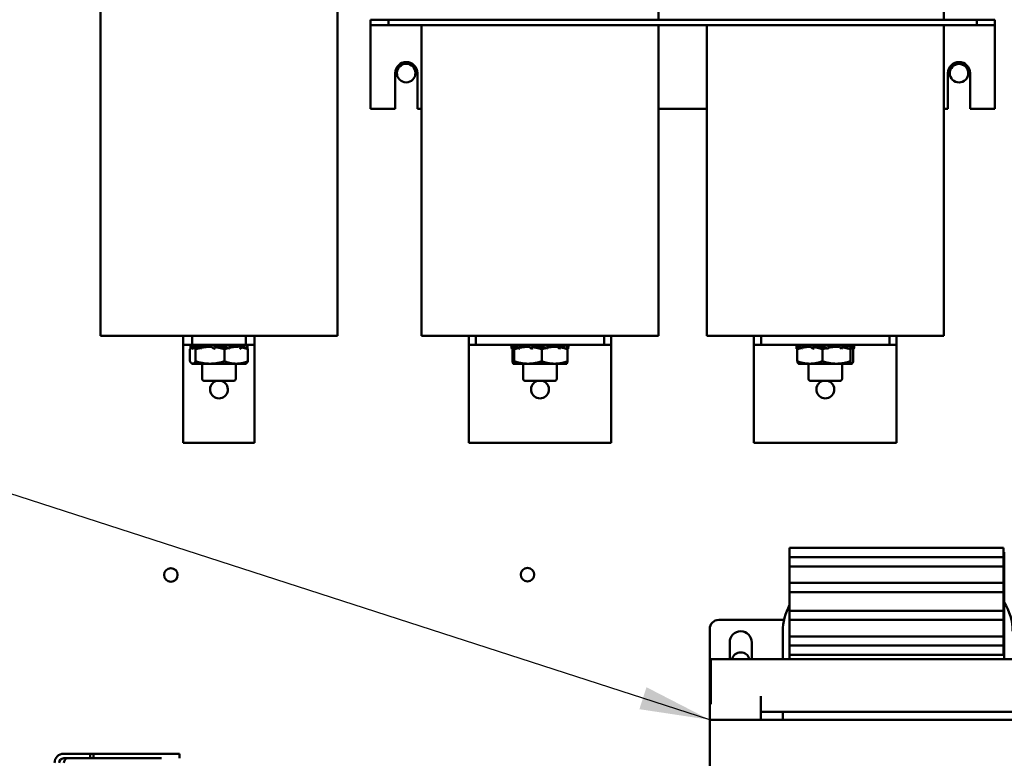
# Model space of a CAD drawing. Units: inches. Extents: x 0.5 to 21.5, y 0.2 to 16.7.
# Drawn here: x 12.5 to 13.9, y 8.5 to 9.5 of the extents above; entities that cross this region are included whole.
import ezdxf

# ---------------------------------------------------------------- set-up
doc = ezdxf.new("R2010")
doc.units = ezdxf.units.IN
doc.header["$MEASUREMENT"] = 0
doc.layers.add('Symbol (ANSI)', color=7, linetype='Continuous', lineweight=25)
doc.layers.add('Visible (ANSI)', color=7, linetype='Continuous', lineweight=50)
doc.styles.add('Note Text (ANSI)', font='tahoma.ttf')
doc.dimstyles.new('Default (ANSI)$7', dxfattribs={"dimtxt": 0.12, "dimasz": 0.098425, "dimexe": 0.125, "dimexo": 0.0625, "dimgap": 0.031496, "dimtad": 0, "dimtih": 1, "dimtoh": 1, "dimrnd": 1e-08, "dimzin": 0, "dimdsep": 46, "dimtxsty": 'Note Text (ANSI)', "dimcen": 0.09, "dimdle": 0.393701, "dimclrd": 256, "dimclre": 256, "dimclrt": 256, "dimadec": 0, "dimazin": 1, "dimtfac": 1, "dimtofl": 0, "dimtmove": 0, "dimatfit": 3, "dimfxl": 1, "dimtolj": 1, "dimtzin": 4, "dimlwd": -1, "dimlwe": -1, "dimarcsym": 0})

msp = doc.modelspace()

# ---------------------------------------------------------------- linework, layer by layer
at = {"layer": 'Visible (ANSI)'}
for p, q in [((13.3746, 9.8261), (13.3746, 9.5312)), ((13.7746, 9.8261), (13.7746, 9.5312)), ((12.5925, 9.7127), (12.5925, 9.0881)), ((12.9245, 9.7127), (12.9245, 9.0881)), ((12.9711, 9.5312), (12.9711, 9.5237)), ((12.9711, 9.5312), (12.9961, 9.5312)), ((12.9961, 9.5312), (12.9961, 9.5237)), ((12.9961, 9.5312), (13.8211, 9.5312)), ((13.8211, 9.5312), (13.8211, 9.5237)), ((13.8211, 9.5312), (13.8461, 9.5312)), ((13.8461, 9.5312), (13.8461, 9.5237)), ((12.9711, 9.5237), (12.9711, 9.5162)), ((12.9711, 9.5237), (12.9961, 9.5237)), ((12.9711, 9.5162), (12.9711, 9.4062)), ((12.9961, 9.5237), (13.8211, 9.5237)), ((13.0426, 9.5237), (13.0426, 9.0881)), ((13.3746, 9.5237), (13.3746, 9.0881)), ((13.4426, 9.5237), (13.4426, 9.0881)), ((13.7746, 9.5237), (13.7746, 9.0881)), ((13.8211, 9.5237), (13.8461, 9.5237)), ((13.8461, 9.5162), (13.8461, 9.5237)), ((13.8461, 9.5162), (13.8461, 9.4062)), ((13.0055, 9.4062), (13.0055, 9.4562)), ((13.0367, 9.4562), (13.0367, 9.4062)), ((13.7805, 9.4062), (13.7805, 9.4562)), ((13.8117, 9.4562), (13.8117, 9.4062)), ((12.9711, 9.4062), (13.0055, 9.4062)), ((13.0367, 9.4062), (13.0426, 9.4062)), ((13.3746, 9.4062), (13.4426, 9.4062)), ((13.7746, 9.4062), (13.7805, 9.4062)), ((13.8117, 9.4062), (13.8461, 9.4062)), ((12.5925, 9.0881), (12.9245, 9.0881)), ((12.7085, 9.0881), (12.7085, 9.0756)), ((12.721, 9.0756), (12.721, 9.0881)), ((12.796, 9.0881), (12.796, 9.0756)), ((12.8085, 9.0756), (12.8085, 9.0881)), ((13.0426, 9.0881), (13.3746, 9.0881)), ((13.1086, 9.0881), (13.1086, 9.0756)), ((13.1186, 9.0881), (13.1186, 9.0756)), ((13.2986, 9.0756), (13.2986, 9.0881)), ((13.3086, 9.0881), (13.3086, 9.0756)), ((13.4426, 9.0881), (13.7746, 9.0881)), ((13.5086, 9.0881), (13.5086, 9.0756)), ((13.5186, 9.0881), (13.5186, 9.0756)), ((13.6986, 9.0756), (13.6986, 9.0881)), ((13.7086, 9.0881), (13.7086, 9.0756)), ((12.7085, 9.0756), (12.721, 9.0756)), ((12.7085, 9.0756), (12.7085, 9.0631)), ((12.7178, 9.0695), (12.7178, 9.0525)), ((12.7184, 9.0729), (12.7194, 9.0734)), ((12.7188, 9.07), (12.7193, 9.0703)), ((12.7206, 9.07), (12.7231, 9.0709)), ((12.721, 9.0756), (12.796, 9.0756)), ((12.7215, 9.0729), (12.7264, 9.0756)), ((12.7301, 9.0728), (12.7242, 9.0728)), ((12.7256, 9.0695), (12.7256, 9.0525)), ((12.7284, 9.0728), (12.7284, 9.0748)), ((12.7289, 9.0728), (12.7289, 9.0742)), ((12.7326, 9.07), (12.7332, 9.0703)), ((12.7344, 9.0729), (12.7382, 9.0756)), ((12.746, 9.0728), (12.7362, 9.0728)), ((12.7398, 9.0728), (12.7398, 9.0756)), ((12.7401, 9.0728), (12.7401, 9.0756)), ((12.7439, 9.0756), (12.7447, 9.0728)), ((12.7482, 9.0728), (12.746, 9.0728)), ((12.7515, 9.07), (12.753, 9.0709)), ((12.7538, 9.0729), (12.7555, 9.0756)), ((12.7689, 9.0728), (12.7541, 9.0728)), ((12.7562, 9.0728), (12.7562, 9.0756)), ((12.7563, 9.0728), (12.7563, 9.0756)), ((12.7617, 9.0756), (12.7617, 9.0728)), ((12.7637, 9.0756), (12.7618, 9.0728)), ((12.7618, 9.0756), (12.7618, 9.0728)), ((12.7663, 9.0695), (12.7663, 9.0525)), ((12.7745, 9.0729), (12.7736, 9.0756)), ((12.7828, 9.0728), (12.7744, 9.0728)), ((12.7777, 9.0756), (12.7777, 9.0728)), ((12.7821, 9.0756), (12.7781, 9.0728)), ((12.7781, 9.0756), (12.7781, 9.0728)), ((12.7855, 9.0728), (12.7828, 9.0728)), ((12.7895, 9.07), (12.7888, 9.0706)), ((12.789, 9.0756), (12.789, 9.0751)), ((12.7942, 9.0756), (12.7903, 9.0735)), ((12.7948, 9.0728), (12.7908, 9.0728)), ((12.796, 9.0756), (12.8085, 9.0756)), ((12.7992, 9.0695), (12.7992, 9.0525)), ((12.8085, 9.0631), (12.8085, 9.0756)), ((13.1086, 9.0756), (13.1186, 9.0756)), ((13.1086, 9.0756), (13.1086, 9.0631)), ((13.1186, 9.0756), (13.2986, 9.0756)), ((13.1692, 9.07), (13.1717, 9.0709)), ((13.1698, 9.0729), (13.1748, 9.0756)), ((13.17, 9.07), (13.1704, 9.0703)), ((13.17, 9.0695), (13.17, 9.0525)), ((13.1725, 9.0695), (13.1725, 9.0525)), ((13.1769, 9.0728), (13.1727, 9.0728)), ((13.1791, 9.07), (13.1797, 9.0703)), ((13.1807, 9.0729), (13.1849, 9.0756)), ((13.1918, 9.0728), (13.1827, 9.0728)), ((13.1866, 9.0728), (13.1866, 9.0756)), ((13.187, 9.0728), (13.187, 9.0756)), ((13.1897, 9.0756), (13.1911, 9.0728)), ((13.1936, 9.0728), (13.1918, 9.0728)), ((13.1968, 9.07), (13.1985, 9.0709)), ((13.199, 9.0729), (13.2012, 9.0756)), ((13.2143, 9.0728), (13.1997, 9.0728)), ((13.2021, 9.0728), (13.2021, 9.0756)), ((13.2023, 9.0728), (13.2023, 9.0756)), ((13.2077, 9.0756), (13.2077, 9.0728)), ((13.209, 9.0756), (13.2078, 9.0728)), ((13.2078, 9.0756), (13.2078, 9.0728)), ((13.2111, 9.0695), (13.2111, 9.0525)), ((13.2199, 9.0729), (13.2196, 9.0756)), ((13.2291, 9.0728), (13.2198, 9.0728)), ((13.2243, 9.0756), (13.2243, 9.0728)), ((13.2283, 9.0756), (13.2246, 9.0728)), ((13.2246, 9.0756), (13.2246, 9.0728)), ((13.2321, 9.0728), (13.2291, 9.0728)), ((13.2367, 9.0756), (13.2367, 9.074)), ((13.2372, 9.0756), (13.2372, 9.0735)), ((13.2422, 9.0756), (13.2376, 9.073)), ((13.2435, 9.0728), (13.2377, 9.0728)), ((13.2471, 9.0756), (13.2468, 9.0755)), ((13.2472, 9.07), (13.247, 9.0701)), ((13.2479, 9.07), (13.2472, 9.0703)), ((13.2472, 9.0695), (13.2472, 9.0525)), ((13.2986, 9.0756), (13.3086, 9.0756)), ((13.3086, 9.0631), (13.3086, 9.0756)), ((13.5086, 9.0756), (13.5186, 9.0756)), ((13.5086, 9.0756), (13.5086, 9.0631)), ((13.5186, 9.0756), (13.6986, 9.0756)), ((13.5682, 9.0724), (13.5682, 9.0756)), ((13.5683, 9.07), (13.5697, 9.0705)), ((13.5686, 9.0729), (13.5722, 9.0749)), ((13.5693, 9.0695), (13.5693, 9.0525)), ((13.5734, 9.0728), (13.5715, 9.0728)), ((13.5752, 9.07), (13.5758, 9.0703)), ((13.5765, 9.0729), (13.5811, 9.0756)), ((13.5869, 9.0728), (13.5789, 9.0728)), ((13.583, 9.0728), (13.583, 9.0756)), ((13.5834, 9.0728), (13.5834, 9.0756)), ((13.5848, 9.0756), (13.587, 9.0728)), ((13.588, 9.0728), (13.5869, 9.0728)), ((13.591, 9.07), (13.593, 9.0709)), ((13.5931, 9.0729), (13.596, 9.0756)), ((13.6082, 9.0728), (13.5942, 9.0728)), ((13.5972, 9.0728), (13.5972, 9.0756)), ((13.5975, 9.0728), (13.5975, 9.0756)), ((13.6031, 9.0756), (13.6027, 9.0728)), ((13.6027, 9.0756), (13.6027, 9.0728)), ((13.6045, 9.0695), (13.6045, 9.0525)), ((13.6115, 9.07), (13.6118, 9.0703)), ((13.6241, 9.0728), (13.6137, 9.0728)), ((13.6138, 9.0729), (13.6143, 9.0756)), ((13.6145, 9.0728), (13.6145, 9.0756)), ((13.6197, 9.0756), (13.6197, 9.0728)), ((13.623, 9.0756), (13.6199, 9.0728)), ((13.6199, 9.0756), (13.6199, 9.0728)), ((13.6274, 9.0728), (13.6241, 9.0728)), ((13.6331, 9.0729), (13.631, 9.0756)), ((13.641, 9.0728), (13.6331, 9.0728)), ((13.6337, 9.0756), (13.6337, 9.0728)), ((13.6389, 9.0756), (13.6342, 9.0728)), ((13.6342, 9.0756), (13.6342, 9.0728)), ((13.6438, 9.0695), (13.6438, 9.0525)), ((13.6449, 9.07), (13.6445, 9.0703)), ((13.6467, 9.0756), (13.6449, 9.0746)), ((13.646, 9.0728), (13.6458, 9.0728)), ((13.646, 9.0728), (13.6461, 9.0727)), ((13.6488, 9.07), (13.6465, 9.0709)), ((13.6478, 9.0695), (13.6478, 9.0525)), ((13.6489, 9.0724), (13.6489, 9.0756)), ((13.6986, 9.0756), (13.7086, 9.0756)), ((13.7086, 9.0631), (13.7086, 9.0756)), ((12.7085, 9.0631), (12.7085, 8.9381)), ((12.8085, 8.9381), (12.8085, 9.0631)), ((13.1086, 9.0631), (13.1086, 8.9381)), ((13.3086, 9.0631), (13.3086, 8.9381)), ((13.5086, 9.0631), (13.5086, 8.9381)), ((13.7086, 9.0631), (13.7086, 8.9381)), ((12.7211, 9.0492), (12.7205, 9.0495)), ((12.7211, 9.0492), (12.7217, 9.0492)), ((12.7217, 9.0492), (12.746, 9.0492)), ((12.7349, 9.0492), (12.7349, 9.0281)), ((12.746, 9.0492), (12.7828, 9.0492)), ((12.7821, 9.0492), (12.7821, 9.0281)), ((12.7959, 9.0492), (12.7828, 9.0492)), ((12.7959, 9.0492), (12.7966, 9.0495)), ((13.1712, 9.0492), (13.1711, 9.0492)), ((13.1712, 9.0492), (13.1918, 9.0492)), ((13.1712, 9.0492), (13.1712, 9.0492)), ((13.185, 9.0492), (13.185, 9.0281)), ((13.1918, 9.0492), (13.2291, 9.0492)), ((13.246, 9.0492), (13.2291, 9.0492)), ((13.2322, 9.0492), (13.2322, 9.0281)), ((13.246, 9.0492), (13.246, 9.0492)), ((13.5712, 9.0492), (13.571, 9.0493)), ((13.5712, 9.0492), (13.5869, 9.0492)), ((13.585, 9.0492), (13.585, 9.0281)), ((13.5869, 9.0492), (13.6241, 9.0492)), ((13.6458, 9.0492), (13.6241, 9.0492)), ((13.6322, 9.0492), (13.6322, 9.0281)), ((13.6458, 9.0492), (13.646, 9.0492)), ((13.646, 9.0492), (13.6461, 9.0493)), ((12.7791, 9.0251), (12.7379, 9.0251)), ((13.2292, 9.0251), (13.188, 9.0251)), ((13.6292, 9.0251), (13.588, 9.0251)), ((12.8085, 8.9381), (12.7085, 8.9381)), ((13.1086, 8.9381), (13.3086, 8.9381)), ((13.5086, 8.9381), (13.7086, 8.9381)), ((13.5586, 8.7911), (13.8586, 8.7911)), ((13.5586, 8.7781), (13.5586, 8.7911)), ((13.8586, 8.7781), (13.8586, 8.7911)), ((13.8596, 8.7852), (13.8586, 8.7852)), ((13.8596, 8.7852), (13.8596, 8.7632)), ((13.5586, 8.7651), (13.5586, 8.7781)), ((13.5586, 8.7781), (13.8586, 8.7781)), ((13.8586, 8.7651), (13.8586, 8.7781)), ((13.5586, 8.7421), (13.5586, 8.7651)), ((13.5586, 8.7651), (13.8586, 8.7651)), ((13.8586, 8.7421), (13.8586, 8.7651)), ((13.8596, 8.7632), (13.8596, 8.6411)), ((13.5586, 8.7421), (13.8586, 8.7421)), ((13.5586, 8.7291), (13.5586, 8.7421)), ((13.8586, 8.7291), (13.8586, 8.7421)), ((13.5586, 8.7291), (13.8586, 8.7291)), ((13.5586, 8.7031), (13.5586, 8.7291)), ((13.8586, 8.7031), (13.8586, 8.7291)), ((13.5586, 8.6901), (13.5586, 8.7031)), ((13.5586, 8.7031), (13.8586, 8.7031)), ((13.8586, 8.6901), (13.8586, 8.7031)), ((13.4591, 8.6902), (13.5507, 8.6902)), ((13.5586, 8.6671), (13.5586, 8.6901)), ((13.5586, 8.6901), (13.8586, 8.6901)), ((13.8586, 8.6671), (13.8586, 8.6901)), ((13.4466, 8.5722), (13.4466, 8.6777)), ((13.549, 8.6352), (13.549, 8.6742)), ((13.4746, 8.6352), (13.4746, 8.6587)), ((13.5056, 8.6587), (13.5056, 8.6352)), ((13.5586, 8.6671), (13.8586, 8.6671)), ((13.5586, 8.6541), (13.5586, 8.6671)), ((13.8586, 8.6541), (13.8586, 8.6671)), ((13.5586, 8.6541), (13.8586, 8.6541)), ((13.5586, 8.6411), (13.5586, 8.6541)), ((13.8586, 8.6411), (13.8586, 8.6541)), ((13.9716, 8.6352), (13.448, 8.6352)), ((13.448, 8.5722), (13.448, 8.6352)), ((13.5586, 8.6411), (13.8586, 8.6411)), ((13.5586, 8.6352), (13.5586, 8.6411)), ((13.8586, 8.6411), (13.8596, 8.6411)), ((13.8596, 8.6411), (13.8596, 8.6352)), ((13.5181, 8.5502), (13.5181, 8.5832)), ((13.4466, 8.5502), (13.4466, 8.5722)), ((13.448, 8.5722), (13.4466, 8.5722)), ((13.5181, 8.5612), (13.9001, 8.5612)), ((13.549, 8.5502), (13.549, 8.5612)), ((13.4466, 8.5502), (13.9716, 8.5502)), ((13.4466, 8.3732), (13.4466, 8.5502)), ((12.5408, 8.5026), (12.5531, 8.5026)), ((12.5408, 8.4963), (12.5531, 8.4963)), ((12.5531, 8.5026), (12.5781, 8.5026)), ((12.5781, 8.4963), (12.5531, 8.4963)), ((12.5781, 8.4963), (12.5781, 8.5026)), ((12.5781, 8.5026), (12.5826, 8.5026)), ((12.5781, 8.4963), (12.5826, 8.4963)), ((12.5826, 8.5026), (12.5826, 8.4963)), ((12.5826, 8.5026), (12.6781, 8.5026)), ((12.5826, 8.4963), (12.6781, 8.4963)), ((12.6781, 8.5026), (12.7031, 8.5026)), ((12.7031, 8.4963), (12.7031, 8.5026))]:
    msp.add_line(p, q, dxfattribs=at)
for centre, radius in [((13.021, 9.4564), 0.013), ((13.7961, 9.4562), 0.013), ((12.6911, 8.7532), 0.0095), ((13.1911, 8.7536), 0.0095)]:
    msp.add_circle(centre, radius, dxfattribs=at)
for centre, radius, start, end in [((13.0211, 9.4562), 0.0156, 0, 180), ((13.7961, 9.4562), 0.0156, 0, 180), ((12.7379, 9.0281), 0.003, 180, 270), ((12.7791, 9.0281), 0.003, 270, 0), ((13.188, 9.0281), 0.003, 180, 270), ((13.2292, 9.0281), 0.003, 270, 0), ((13.588, 9.0281), 0.003, 180, 270), ((13.6292, 9.0281), 0.003, 270, 0), ((12.7585, 9.0131), 0.0125, 106.2602, 73.7398), ((13.2086, 9.0131), 0.0125, 106.2602, 73.7398), ((13.6086, 9.0131), 0.0125, 106.2602, 73.7398), ((13.625, 8.6742), 0.076, 150.9052, 180), ((13.7952, 8.6742), 0.076, 0, 32.1584), ((13.4591, 8.6777), 0.0125, 90, 180), ((13.4901, 8.6587), 0.0155, 0, 180), ((13.4901, 8.6322), 0.0125, 13.8865, 166.1135), ((12.5408, 8.4899), 0.0127, 90, 180), ((12.5408, 8.4899), 0.00635, 90, 180)]:
    msp.add_arc(centre, radius, start, end, dxfattribs=at)
for points, weights in [([(12.7178, 9.0695), (12.7183, 9.0701), (12.7187, 9.0707)], [1.52051197144, 1.54353795999, 1.56205593829]), ([(12.7195, 9.0716), (12.7197, 9.0718), (12.7199, 9.072)], [1.59474609296, 1.60166838162, 1.60748600424]), ([(12.7232, 9.0723), (12.7243, 9.0715), (12.7256, 9.0695)], [1.61911601804, 1.5908422218, 1.52051197144]), ([(12.7256, 9.0695), (12.7288, 9.0704), (12.7317, 9.0711)], [1.52051197144, 1.55258850062, 1.57591674192]), ([(12.7342, 9.0716), (12.7402, 9.0728), (12.746, 9.0728)], [1.59474609296, 1.63812398174, 1.63812398174]), ([(12.746, 9.0728), (12.7471, 9.0728), (12.7483, 9.0727)], [1.63812398174, 1.63812398174, 1.63635491855]), ([(12.7537, 9.0723), (12.7596, 9.0715), (12.7663, 9.0695)], [1.61911601804, 1.5908422218, 1.52051197144]), ([(12.7663, 9.0695), (12.7688, 9.0704), (12.7712, 9.0711)], [1.52051197144, 1.55258850062, 1.57591674192]), ([(12.7736, 9.0717), (12.7783, 9.0728), (12.7828, 9.0728)], [1.59807058424, 1.63812398174, 1.63812398174]), ([(12.7828, 9.0728), (12.7843, 9.0728), (12.7858, 9.0727)], [1.63812398174, 1.63812398174, 1.63357278564]), ([(12.7905, 9.072), (12.7946, 9.0712), (12.7992, 9.0695)], [1.60922543146, 1.57982461131, 1.52051197144]), ([(12.7992, 9.0695), (12.7986, 9.0704), (12.798, 9.0711)], [1.52051197144, 1.55258850062, 1.57591674192]), ([(13.17, 9.0695), (13.17, 9.0698), (13.1701, 9.0701)], [1.52051197144, 1.53159836206, 1.54163972287]), ([(13.1717, 9.0723), (13.1721, 9.0715), (13.1725, 9.0695)], [1.61911601804, 1.5908422218, 1.52051197144]), ([(13.1725, 9.0695), (13.1755, 9.0704), (13.1783, 9.0711)], [1.52051197144, 1.55258850062, 1.57591674192]), ([(13.1806, 9.0716), (13.1864, 9.0728), (13.1918, 9.0728)], [1.59474609296, 1.63812398174, 1.63812398174]), ([(13.1918, 9.0728), (13.1927, 9.0728), (13.1936, 9.0728)], [1.63812398174, 1.63812398174, 1.63691250103]), ([(13.1991, 9.0723), (13.2047, 9.0715), (13.2111, 9.0695)], [1.61911601804, 1.5908422218, 1.52051197144]), ([(13.2111, 9.0695), (13.2139, 9.0704), (13.2165, 9.0711)], [1.52051197144, 1.55258850062, 1.57591674192]), ([(13.219, 9.0717), (13.2242, 9.0728), (13.2291, 9.0728)], [1.59676645631, 1.63812398174, 1.63812398174]), ([(13.2291, 9.0728), (13.2308, 9.0728), (13.2324, 9.0727)], [1.63812398174, 1.63812398174, 1.63357278564]), ([(13.2373, 9.0721), (13.2419, 9.0713), (13.2472, 9.0695)], [1.61120274594, 1.58185444592, 1.52051197144]), ([(13.2472, 9.0695), (13.247, 9.0704), (13.2468, 9.0711)], [1.52051197144, 1.55258850062, 1.57591674192]), ([(13.5706, 9.0723), (13.57, 9.0715), (13.5693, 9.0695)], [1.61911601804, 1.5908422218, 1.52051197144]), ([(13.5693, 9.0695), (13.572, 9.0704), (13.5745, 9.0711)], [1.52051197144, 1.55258850062, 1.57591674192]), ([(13.5767, 9.0716), (13.5819, 9.0728), (13.5869, 9.0728)], [1.59474609296, 1.63812398174, 1.63812398174]), ([(13.5869, 9.0728), (13.5875, 9.0728), (13.588, 9.0728)], [1.63812398174, 1.63812398174, 1.63752849012]), ([(13.5935, 9.0723), (13.5987, 9.0715), (13.6045, 9.0695)], [1.61911601804, 1.5908422218, 1.52051197144]), ([(13.6045, 9.0695), (13.6075, 9.0704), (13.6103, 9.0711)], [1.52051197144, 1.55258850062, 1.57591674192]), ([(13.6128, 9.0716), (13.6186, 9.0728), (13.6241, 9.0728)], [1.595406013, 1.63812398174, 1.63812398174]), ([(13.6241, 9.0728), (13.6259, 9.0728), (13.6277, 9.0727)], [1.63812398174, 1.63812398174, 1.63357278564]), ([(13.6326, 9.0721), (13.6379, 9.0713), (13.6438, 9.0695)], [1.61319616699, 1.583977787, 1.52051197144]), ([(13.6438, 9.0695), (13.6441, 9.0704), (13.6444, 9.0711)], [1.52051197144, 1.55258850062, 1.57591674192]), ([(13.6458, 9.0728), (13.646, 9.0728), (13.6462, 9.0727)], [1.63812019947, 1.63799278015, 1.63357278564]), ([(13.6475, 9.0705), (13.6476, 9.0701), (13.6478, 9.0695)], [1.55707761316, 1.54049188488, 1.52051197144]), ([(12.7178, 9.0525), (12.7199, 9.0492), (12.7217, 9.0492)], [1.52051197144, 1.63812398174, 1.63812398174]), ([(12.7217, 9.0492), (12.7235, 9.0492), (12.7256, 9.0525)], [1.63812398174, 1.63812398174, 1.52051197144]), ([(12.7256, 9.0525), (12.7365, 9.0492), (12.746, 9.0492)], [1.52051197144, 1.63812398174, 1.63812398174]), ([(12.746, 9.0492), (12.7554, 9.0492), (12.7663, 9.0525)], [1.63812398174, 1.63812398174, 1.52051197144]), ([(12.7663, 9.0525), (12.7751, 9.0492), (12.7828, 9.0492)], [1.52051197144, 1.63812398174, 1.63812398174]), ([(12.7828, 9.0492), (12.7904, 9.0492), (12.7992, 9.0525)], [1.63812398174, 1.63812398174, 1.52051197144]), ([(12.7992, 9.0525), (12.7978, 9.0502), (12.7966, 9.0495)], [1.52051197144, 1.59822923418, 1.62459142772]), ([(13.17, 9.0525), (13.1706, 9.0492), (13.1712, 9.0492)], [1.52051197144, 1.63812398174, 1.63812398174]), ([(13.1712, 9.0492), (13.1718, 9.0492), (13.1725, 9.0525)], [1.63812398174, 1.63812398174, 1.52051197144]), ([(13.1725, 9.0525), (13.1828, 9.0492), (13.1918, 9.0492)], [1.52051197144, 1.63812398174, 1.63812398174]), ([(13.1918, 9.0492), (13.2008, 9.0492), (13.2111, 9.0525)], [1.63812398174, 1.63812398174, 1.52051197144]), ([(13.2111, 9.0525), (13.2208, 9.0492), (13.2291, 9.0492)], [1.52051197144, 1.63812398174, 1.63812398174]), ([(13.2291, 9.0492), (13.2375, 9.0492), (13.2472, 9.0525)], [1.63812398174, 1.63812398174, 1.52051197144]), ([(13.2472, 9.0525), (13.2466, 9.0495), (13.246, 9.0492)], [1.52051197144, 1.62521741616, 1.63670763459]), ([(13.571, 9.0493), (13.5702, 9.0497), (13.5693, 9.0525)], [1.63445141548, 1.61734086599, 1.52051197144]), ([(13.5693, 9.0525), (13.5787, 9.0492), (13.5869, 9.0492)], [1.52051197144, 1.63812398174, 1.63812398174]), ([(13.5869, 9.0492), (13.5951, 9.0492), (13.6045, 9.0525)], [1.63812398174, 1.63812398174, 1.52051197144]), ([(13.6045, 9.0525), (13.615, 9.0492), (13.6241, 9.0492)], [1.52051197144, 1.63812398174, 1.63812398174]), ([(13.6241, 9.0492), (13.6332, 9.0492), (13.6438, 9.0525)], [1.63812398174, 1.63812398174, 1.52051197144]), ([(13.6438, 9.0525), (13.6449, 9.0492), (13.6458, 9.0492)], [1.52051197144, 1.63812398174, 1.63812398174]), ([(13.6458, 9.0492), (13.6467, 9.0492), (13.6478, 9.0525)], [1.63812398174, 1.63812398174, 1.52051197144])]:
    msp.add_rational_spline(points, weights, degree=2, dxfattribs=at)
for points in [[(12.7189, 9.0752), (12.7187, 9.0744), (12.7186, 9.0736), (12.7184, 9.0729)], [(12.7202, 9.0756), (12.7206, 9.0747), (12.721, 9.0737), (12.7215, 9.0729)], [(12.7317, 9.0756), (12.7325, 9.0747), (12.7334, 9.0737), (12.7344, 9.0729)], [(12.7326, 9.07), (12.7323, 9.0703), (12.732, 9.0707), (12.7317, 9.071)], [(12.7503, 9.0756), (12.7514, 9.0747), (12.7526, 9.0737), (12.7538, 9.0729)], [(12.7695, 9.0724), (12.7694, 9.0725), (12.7693, 9.0726), (12.7692, 9.0726)], [(12.7712, 9.0756), (12.7723, 9.0747), (12.7734, 9.0737), (12.7745, 9.0729)], [(12.7724, 9.07), (12.772, 9.0703), (12.7716, 9.0707), (12.7712, 9.071)], [(12.7888, 9.0706), (12.7886, 9.0708), (12.7883, 9.071), (12.788, 9.0712)], [(12.7886, 9.0756), (12.7894, 9.0747), (12.7901, 9.0737), (12.7909, 9.0729)], [(12.798, 9.0756), (12.7983, 9.0747), (12.7985, 9.0737), (12.7986, 9.0729)], [(12.7982, 9.0756), (12.7982, 9.0755), (12.7982, 9.0754), (12.7981, 9.0752)], [(13.169, 9.0756), (13.1692, 9.0747), (13.1695, 9.0737), (13.1698, 9.0729)], [(13.1699, 9.0703), (13.1699, 9.0702), (13.1699, 9.0701), (13.17, 9.07)], [(13.1782, 9.0756), (13.179, 9.0747), (13.1798, 9.0737), (13.1807, 9.0729)], [(13.1791, 9.07), (13.1788, 9.0703), (13.1785, 9.0707), (13.1783, 9.071)], [(13.1956, 9.0756), (13.1967, 9.0747), (13.1978, 9.0737), (13.199, 9.0729)], [(13.2164, 9.0756), (13.2176, 9.0747), (13.2187, 9.0737), (13.2199, 9.0729)], [(13.2177, 9.07), (13.2173, 9.0703), (13.2169, 9.0707), (13.2165, 9.071)], [(13.2352, 9.0756), (13.236, 9.0747), (13.2369, 9.0737), (13.2377, 9.0729)], [(13.2468, 9.0756), (13.2471, 9.0747), (13.2475, 9.0737), (13.2478, 9.0729)], [(13.2472, 9.07), (13.2471, 9.0703), (13.247, 9.0705), (13.2469, 9.0708)], [(13.5682, 9.0756), (13.5683, 9.0747), (13.5684, 9.0737), (13.5686, 9.0729)], [(13.5683, 9.07), (13.5682, 9.0708), (13.5682, 9.0716), (13.5682, 9.0724)], [(13.5745, 9.0756), (13.5751, 9.0747), (13.5758, 9.0737), (13.5765, 9.0729)], [(13.5752, 9.07), (13.575, 9.0703), (13.5748, 9.0707), (13.5745, 9.071)], [(13.5899, 9.0756), (13.5909, 9.0747), (13.592, 9.0737), (13.5931, 9.0729)], [(13.6103, 9.0756), (13.6114, 9.0747), (13.6126, 9.0737), (13.6138, 9.0729)], [(13.6115, 9.07), (13.6111, 9.0703), (13.6107, 9.0707), (13.6103, 9.071)], [(13.63, 9.0712), (13.6297, 9.0716), (13.6292, 9.0719), (13.6288, 9.0721)], [(13.6302, 9.0756), (13.6312, 9.0747), (13.6322, 9.0737), (13.6331, 9.0729)], [(13.6443, 9.0756), (13.6449, 9.0747), (13.6454, 9.0737), (13.6458, 9.0729)], [(13.6449, 9.07), (13.6447, 9.0703), (13.6445, 9.0707), (13.6444, 9.071)]]:
    msp.add_open_spline(points, degree=3, dxfattribs=at)
for points, knots in [([(12.7184, 9.0729), (12.7185, 9.0726), (12.7185, 9.0724), (12.7185, 9.0721), (12.7186, 9.0718), (12.7186, 9.0716), (12.7186, 9.0713), (12.7187, 9.0709), (12.7187, 9.0705), (12.7188, 9.07)], [0, 0, 0, 0, 0.0002500095, 0.0002500095, 0.0002500095, 0.0005000166, 0.0005000166, 0.0005000166, 0.0009285656, 0.0009285656, 0.0009285656, 0.0009285656]), ([(12.7206, 9.07), (12.7201, 9.0711), (12.7197, 9.0723), (12.7192, 9.0741), (12.719, 9.0749), (12.7188, 9.0756)], [0, 0, 0, 0, 0.1327742, 0.1327742, 0.2223332, 0.2223332, 0.2223332, 0.2223332]), ([(12.7215, 9.0729), (12.7214, 9.0726), (12.7213, 9.0724), (12.7212, 9.0721), (12.7211, 9.0718), (12.7211, 9.0716), (12.721, 9.0713), (12.7209, 9.0709), (12.7207, 9.0705), (12.7206, 9.07)], [0, 0, 0, 0, 0.0002500095, 0.0002500095, 0.0002500095, 0.0005000166, 0.0005000166, 0.0005000166, 0.0009285656, 0.0009285656, 0.0009285656, 0.0009285656]), ([(12.7316, 9.0711), (12.7309, 9.0718), (12.7302, 9.0726), (12.729, 9.0741), (12.7284, 9.0749), (12.7277, 9.0756)], [0.0430502, 0.0430502, 0.0430502, 0.0430502, 0.1327742, 0.1327742, 0.2223332, 0.2223332, 0.2223332, 0.2223332]), ([(12.7344, 9.0729), (12.7342, 9.0726), (12.7341, 9.0724), (12.7339, 9.0721), (12.7338, 9.0718), (12.7336, 9.0716), (12.7334, 9.0713), (12.7332, 9.0709), (12.7329, 9.0705), (12.7326, 9.07)], [0, 0, 0, 0, 0.0002500095, 0.0002500095, 0.0002500095, 0.0005000166, 0.0005000166, 0.0005000166, 0.0009285656, 0.0009285656, 0.0009285656, 0.0009285656]), ([(12.7515, 9.07), (12.7502, 9.0711), (12.7489, 9.0723), (12.7467, 9.0741), (12.7458, 9.0749), (12.7449, 9.0756)], [0, 0, 0, 0, 0.1327742, 0.1327742, 0.2223332, 0.2223332, 0.2223332, 0.2223332]), ([(12.7538, 9.0729), (12.7536, 9.0726), (12.7534, 9.0724), (12.7532, 9.0721), (12.753, 9.0718), (12.7528, 9.0716), (12.7526, 9.0713), (12.7523, 9.0709), (12.7519, 9.0705), (12.7515, 9.07)], [0, 0, 0, 0, 0.0002500095, 0.0002500095, 0.0002500095, 0.0005000166, 0.0005000166, 0.0005000166, 0.0009285656, 0.0009285656, 0.0009285656, 0.0009285656]), ([(12.7711, 9.0711), (12.7702, 9.0718), (12.7693, 9.0726), (12.7676, 9.0741), (12.7667, 9.0749), (12.7657, 9.0756)], [0.0430502, 0.0430502, 0.0430502, 0.0430502, 0.1327742, 0.1327742, 0.2223332, 0.2223332, 0.2223332, 0.2223332]), ([(12.7745, 9.0729), (12.7743, 9.0726), (12.7741, 9.0724), (12.7739, 9.0721), (12.7737, 9.0718), (12.7735, 9.0716), (12.7734, 9.0713), (12.773, 9.0709), (12.7727, 9.0705), (12.7724, 9.07)], [0, 0, 0, 0, 0.0002500095, 0.0002500095, 0.0002500095, 0.0005000166, 0.0005000166, 0.0005000166, 0.0009285656, 0.0009285656, 0.0009285656, 0.0009285656]), ([(12.7895, 9.07), (12.7886, 9.0711), (12.7876, 9.0723), (12.786, 9.0741), (12.7853, 9.0749), (12.7846, 9.0756)], [0, 0, 0, 0, 0.1327742, 0.1327742, 0.2223332, 0.2223332, 0.2223332, 0.2223332]), ([(12.7909, 9.0729), (12.7908, 9.0726), (12.7906, 9.0724), (12.7905, 9.0721), (12.7904, 9.0718), (12.7903, 9.0716), (12.7901, 9.0713), (12.7899, 9.0709), (12.7897, 9.0705), (12.7895, 9.07)], [0, 0, 0, 0, 0.0002500095, 0.0002500095, 0.0002500095, 0.0005000166, 0.0005000166, 0.0005000166, 0.0009285656, 0.0009285656, 0.0009285656, 0.0009285656]), ([(12.798, 9.0711), (12.7978, 9.0718), (12.7976, 9.0726), (12.7971, 9.0741), (12.7968, 9.0749), (12.7965, 9.0756)], [0.0430502, 0.0430502, 0.0430502, 0.0430502, 0.1327742, 0.1327742, 0.2223332, 0.2223332, 0.2223332, 0.2223332]), ([(12.7986, 9.0729), (12.7986, 9.0726), (12.7986, 9.0724), (12.7985, 9.0721), (12.7985, 9.0718), (12.7985, 9.0716), (12.7984, 9.0713), (12.7984, 9.0711), (12.7984, 9.0709), (12.7984, 9.0707)], [0, 0, 0, 0, 0.0002500095, 0.0002500095, 0.0002500095, 0.0005000166, 0.0005000166, 0.0005000166, 0.0007114162, 0.0007114162, 0.0007114162, 0.0007114162]), ([(13.1692, 9.07), (13.1689, 9.0711), (13.1687, 9.0723), (13.1684, 9.0741), (13.1683, 9.0749), (13.1683, 9.0756)], [0, 0, 0, 0, 0.1327742, 0.1327742, 0.2223332, 0.2223332, 0.2223332, 0.2223332]), ([(13.1698, 9.0729), (13.1698, 9.0726), (13.1697, 9.0724), (13.1697, 9.0721), (13.1696, 9.0718), (13.1696, 9.0716), (13.1695, 9.0713), (13.1694, 9.0709), (13.1693, 9.0705), (13.1692, 9.07)], [0, 0, 0, 0, 0.0002500095, 0.0002500095, 0.0002500095, 0.0005000166, 0.0005000166, 0.0005000166, 0.0009285656, 0.0009285656, 0.0009285656, 0.0009285656]), ([(13.1782, 9.0711), (13.1776, 9.0718), (13.177, 9.0726), (13.1759, 9.0741), (13.1753, 9.0749), (13.1748, 9.0756)], [0.0430502, 0.0430502, 0.0430502, 0.0430502, 0.1327742, 0.1327742, 0.2223332, 0.2223332, 0.2223332, 0.2223332]), ([(13.1807, 9.0729), (13.1805, 9.0726), (13.1804, 9.0724), (13.1802, 9.0721), (13.1801, 9.0718), (13.1799, 9.0716), (13.1798, 9.0713), (13.1796, 9.0709), (13.1793, 9.0705), (13.1791, 9.07)], [0, 0, 0, 0, 0.0002500095, 0.0002500095, 0.0002500095, 0.0005000166, 0.0005000166, 0.0005000166, 0.0009285656, 0.0009285656, 0.0009285656, 0.0009285656]), ([(13.1968, 9.07), (13.1955, 9.0711), (13.1942, 9.0723), (13.1921, 9.0741), (13.1913, 9.0749), (13.1904, 9.0756)], [0, 0, 0, 0, 0.1327742, 0.1327742, 0.2223332, 0.2223332, 0.2223332, 0.2223332]), ([(13.199, 9.0729), (13.1988, 9.0726), (13.1986, 9.0724), (13.1984, 9.0721), (13.1982, 9.0718), (13.198, 9.0716), (13.1978, 9.0713), (13.1975, 9.0709), (13.1971, 9.0705), (13.1968, 9.07)], [0, 0, 0, 0, 0.0002500095, 0.0002500095, 0.0002500095, 0.0005000166, 0.0005000166, 0.0005000166, 0.0009285656, 0.0009285656, 0.0009285656, 0.0009285656]), ([(13.2163, 9.0711), (13.2154, 9.0718), (13.2145, 9.0726), (13.2127, 9.0741), (13.2118, 9.0749), (13.2109, 9.0756)], [0.0430502, 0.0430502, 0.0430502, 0.0430502, 0.1327742, 0.1327742, 0.2223332, 0.2223332, 0.2223332, 0.2223332]), ([(13.2199, 9.0729), (13.2197, 9.0726), (13.2195, 9.0724), (13.2193, 9.0721), (13.2191, 9.0718), (13.2189, 9.0716), (13.2187, 9.0713), (13.2184, 9.0709), (13.218, 9.0705), (13.2177, 9.07)], [0, 0, 0, 0, 0.0002500095, 0.0002500095, 0.0002500095, 0.0005000166, 0.0005000166, 0.0005000166, 0.0009285656, 0.0009285656, 0.0009285656, 0.0009285656]), ([(13.2361, 9.07), (13.2351, 9.0711), (13.234, 9.0723), (13.2323, 9.0741), (13.2315, 9.0749), (13.2307, 9.0756)], [0, 0, 0, 0, 0.1327742, 0.1327742, 0.2223332, 0.2223332, 0.2223332, 0.2223332]), ([(13.2359, 9.0703), (13.2354, 9.0707), (13.2349, 9.0712), (13.2343, 9.0716), (13.2342, 9.0716), (13.2341, 9.0717)], [0, 0, 0, 0, 0.06413132, 0.06413132, 0.07255135, 0.07255135, 0.07255135, 0.07255135]), ([(13.2377, 9.0729), (13.2376, 9.0726), (13.2374, 9.0724), (13.2373, 9.0721), (13.2372, 9.0718), (13.237, 9.0716), (13.2369, 9.0713), (13.2366, 9.0709), (13.2364, 9.0705), (13.2361, 9.07)], [0, 0, 0, 0, 0.0002500095, 0.0002500095, 0.0002500095, 0.0005000166, 0.0005000166, 0.0005000166, 0.0009285656, 0.0009285656, 0.0009285656, 0.0009285656]), ([(13.2467, 9.0711), (13.2464, 9.0718), (13.2461, 9.0726), (13.2454, 9.0741), (13.245, 9.0749), (13.2446, 9.0756)], [0.0430502, 0.0430502, 0.0430502, 0.0430502, 0.1327742, 0.1327742, 0.2223332, 0.2223332, 0.2223332, 0.2223332]), ([(13.2478, 9.0729), (13.2477, 9.0726), (13.2477, 9.0724), (13.2476, 9.0721), (13.2476, 9.0718), (13.2475, 9.0716), (13.2475, 9.0713), (13.2474, 9.0709), (13.2473, 9.0705), (13.2472, 9.07)], [0, 0, 0, 0, 0.0002500095, 0.0002500095, 0.0002500095, 0.0005000166, 0.0005000166, 0.0005000166, 0.0009285656, 0.0009285656, 0.0009285656, 0.0009285656]), ([(13.2489, 9.0756), (13.2488, 9.0749), (13.2487, 9.0741), (13.2484, 9.0722), (13.2482, 9.0711), (13.2479, 9.07)], [-0.222335, -0.222335, -0.222335, -0.222335, -0.1326721, -0.1326721, 0, 0, 0, 0]), ([(13.5686, 9.0729), (13.5685, 9.0726), (13.5685, 9.0724), (13.5685, 9.0721), (13.5685, 9.0718), (13.5684, 9.0716), (13.5684, 9.0713), (13.5684, 9.0709), (13.5683, 9.0705), (13.5683, 9.07)], [0, 0, 0, 0, 0.0002500095, 0.0002500095, 0.0002500095, 0.0005000166, 0.0005000166, 0.0005000166, 0.0009285656, 0.0009285656, 0.0009285656, 0.0009285656]), ([(13.5745, 9.0711), (13.574, 9.0718), (13.5735, 9.0726), (13.5726, 9.0741), (13.5722, 9.0749), (13.5718, 9.0756)], [0.0430502, 0.0430502, 0.0430502, 0.0430502, 0.1327742, 0.1327742, 0.2223332, 0.2223332, 0.2223332, 0.2223332]), ([(13.5765, 9.0729), (13.5764, 9.0726), (13.5763, 9.0724), (13.5762, 9.0721), (13.5761, 9.0718), (13.5759, 9.0716), (13.5758, 9.0713), (13.5756, 9.0709), (13.5754, 9.0705), (13.5752, 9.07)], [0, 0, 0, 0, 0.0002500095, 0.0002500095, 0.0002500095, 0.0005000166, 0.0005000166, 0.0005000166, 0.0009285656, 0.0009285656, 0.0009285656, 0.0009285656]), ([(13.591, 9.07), (13.5898, 9.0711), (13.5886, 9.0723), (13.5867, 9.0741), (13.5859, 9.0749), (13.5851, 9.0756)], [0, 0, 0, 0, 0.1327742, 0.1327742, 0.2223332, 0.2223332, 0.2223332, 0.2223332]), ([(13.5931, 9.0729), (13.5929, 9.0726), (13.5927, 9.0724), (13.5925, 9.0721), (13.5924, 9.0718), (13.5922, 9.0716), (13.592, 9.0713), (13.5917, 9.0709), (13.5913, 9.0705), (13.591, 9.07)], [0, 0, 0, 0, 0.0002500095, 0.0002500095, 0.0002500095, 0.0005000166, 0.0005000166, 0.0005000166, 0.0009285656, 0.0009285656, 0.0009285656, 0.0009285656]), ([(13.6102, 9.0711), (13.6093, 9.0718), (13.6084, 9.0726), (13.6066, 9.0741), (13.6056, 9.0749), (13.6047, 9.0756)], [0.0430502, 0.0430502, 0.0430502, 0.0430502, 0.1327742, 0.1327742, 0.2223332, 0.2223332, 0.2223332, 0.2223332]), ([(13.6138, 9.0729), (13.6136, 9.0726), (13.6134, 9.0724), (13.6132, 9.0721), (13.613, 9.0718), (13.6128, 9.0716), (13.6126, 9.0713), (13.6123, 9.0709), (13.6119, 9.0705), (13.6115, 9.07)], [0, 0, 0, 0, 0.0002500095, 0.0002500095, 0.0002500095, 0.0005000166, 0.0005000166, 0.0005000166, 0.0009285656, 0.0009285656, 0.0009285656, 0.0009285656]), ([(13.6313, 9.07), (13.6301, 9.0711), (13.629, 9.0723), (13.627, 9.0741), (13.6261, 9.0749), (13.6253, 9.0756)], [0, 0, 0, 0, 0.1327742, 0.1327742, 0.2223332, 0.2223332, 0.2223332, 0.2223332]), ([(13.6331, 9.0729), (13.633, 9.0726), (13.6328, 9.0724), (13.6326, 9.0721), (13.6325, 9.0718), (13.6323, 9.0716), (13.6321, 9.0713), (13.6319, 9.0709), (13.6316, 9.0705), (13.6313, 9.07)], [0, 0, 0, 0, 0.0002500095, 0.0002500095, 0.0002500095, 0.0005000166, 0.0005000166, 0.0005000166, 0.0009285656, 0.0009285656, 0.0009285656, 0.0009285656]), ([(13.6443, 9.0711), (13.6439, 9.0718), (13.6434, 9.0726), (13.6425, 9.0741), (13.642, 9.0749), (13.6414, 9.0756)], [0.0430502, 0.0430502, 0.0430502, 0.0430502, 0.1327742, 0.1327742, 0.2223332, 0.2223332, 0.2223332, 0.2223332]), ([(13.6458, 9.0729), (13.6458, 9.0726), (13.6457, 9.0724), (13.6456, 9.0721), (13.6455, 9.0718), (13.6454, 9.0716), (13.6454, 9.0713), (13.6452, 9.0709), (13.6451, 9.0705), (13.6449, 9.07)], [0, 0, 0, 0, 0.0002500095, 0.0002500095, 0.0002500095, 0.0005000166, 0.0005000166, 0.0005000166, 0.0009285656, 0.0009285656, 0.0009285656, 0.0009285656]), ([(13.6487, 9.0756), (13.6488, 9.0749), (13.6489, 9.0741), (13.6489, 9.0722), (13.6489, 9.0711), (13.6488, 9.07)], [-0.222335, -0.222335, -0.222335, -0.222335, -0.1326721, -0.1326721, 0, 0, 0, 0]), ([(12.5408, 8.4899), (12.5419, 8.4925), (12.543, 8.4949), (12.5442, 8.4958), (12.5445, 8.4961), (12.5449, 8.4963), (12.5453, 8.4963)], [0, 0, 0, 0, 1.198566, 1.198566, 1.198566, 1.570796, 1.570796, 1.570796, 1.570796])]:
    msp.add_open_spline(points, degree=3, knots=knots, dxfattribs=at)

# ---------------------------------------------------------------- leaders
at = {"layer": 'Symbol (ANSI)', "annotation_type": 0, "has_hookline": 1, "hookline_direction": 1, "text_width": 0.0516}
msp.add_leader([(13.4466, 8.5502), (12.0496, 9.0018), (11.9512, 9.0018)], dimstyle='Default (ANSI)$7', override={"dimtad": 0}, dxfattribs=at)

doc.saveas('drawing.dxf')
